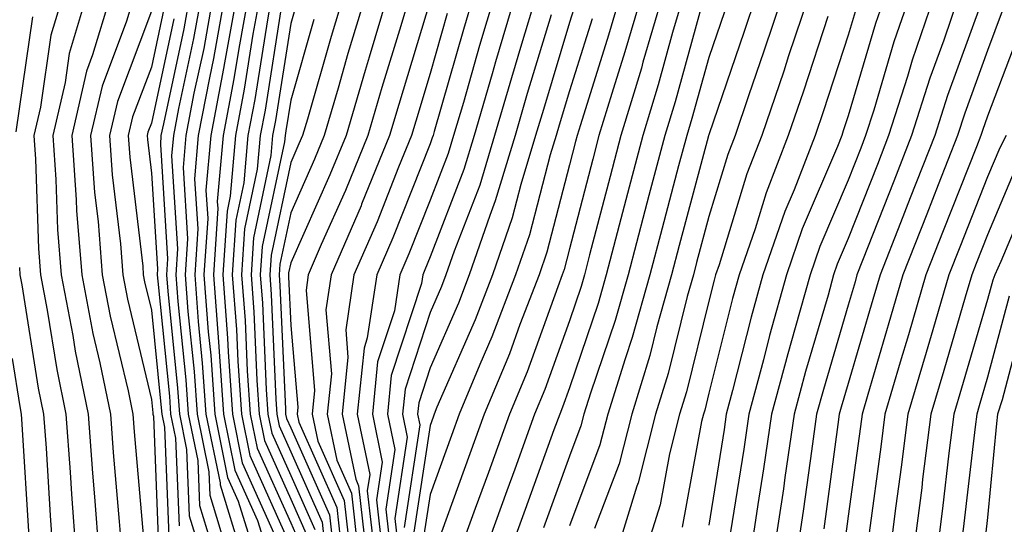
# Model space of a CAD drawing. Units: inches. Extents: x 1023923 to 1026563, y 7242458 to 7245098.
# Drawn here: x 1024369 to 1024439, y 7242774 to 7242810 of the extents above; entities that cross this region are included whole.
import ezdxf

# ---------------------------------------------------------------- set-up
doc = ezdxf.new("R2010")
doc.units = ezdxf.units.IN
doc.header["$MEASUREMENT"] = 0
doc.layers.add('Contour_10237242', color=7, linetype='Continuous', true_color=0x9162f0)

msp = doc.modelspace()

# ---------------------------------------------------------------- linework, layer by layer
at = {"layer": 'Contour_10237242'}
for points in [[(1024371.663, 7242811.92, 2993), (1024370.843, 7242809.137, 2993), (1024370.081, 7242803.961, 2993), (1024369.612, 7242801.92, 2993), (1024369.73, 7242800.231, 2993), (1024369.944, 7242793.815, 2993), (1024370.101, 7242791.92, 2993), (1024370.569, 7242789.401, 2993), (1024371.253, 7242785.123, 2993), (1024371.917, 7242781.92, 2993), (1024372.21, 7242777.76, 2993), (1024372.308, 7242776.178, 2993), (1024372.62, 7242771.92, 2993), (1024372.405, 7242767.565, 2993), (1024372.269, 7242766.129, 2993), (1024372.034, 7242761.92, 2993), (1024372.62, 7242757.35, 2993), (1024372.737, 7242756.608, 2993), (1024373.304, 7242751.92, 2993), (1024372.151, 7242747.809, 2993), (1024370.999, 7242744.869, 2993), (1024370.023, 7242741.92, 2993), (1024369.515, 7242740.455, 2993), (1024368.05, 7242737.526, 2993)], [(1024373.362, 7242811.92, 2994), (1024372.151, 7242807.809, 2994), (1024371.859, 7242805.729, 2994), (1024370.98, 7242801.92, 2994), (1024371.194, 7242798.776, 2994), (1024371.312, 7242795.182, 2994), (1024371.566, 7242791.92, 2994), (1024372.405, 7242787.574, 2994), (1024372.581, 7242786.442, 2994), (1024373.519, 7242781.92, 2994), (1024373.812, 7242777.692, 2994), (1024373.968, 7242776.002, 2994), (1024374.28, 7242771.92, 2994), (1024374.066, 7242767.936, 2994), (1024374.066, 7242765.914, 2994), (1024373.831, 7242761.92, 2994), (1024374.319, 7242758.19, 2994), (1024374.573, 7242755.397, 2994), (1024374.984, 7242751.92, 2994), (1024373.812, 7242747.672, 2994), (1024373.538, 7242746.432, 2994), (1024372.034, 7242741.92, 2994), (1024371.019, 7242738.961, 2994), (1024368.05, 7242733.024, 2994)], [(1024375.081, 7242811.92, 2995), (1024373.831, 7242807.711, 2995), (1024373.401, 7242806.559, 2995), (1024372.327, 7242801.92, 2995), (1024372.659, 7242797.311, 2995), (1024372.679, 7242796.549, 2995), (1024373.05, 7242791.92, 2995), (1024373.851, 7242787.711, 2995), (1024374.339, 7242785.621, 2995), (1024375.12, 7242781.92, 2995), (1024375.316, 7242779.186, 2995), (1024375.745, 7242774.225, 2995), (1024375.921, 7242771.92, 2995)], [(1024376.78, 7242811.92, 2996), (1024376.253, 7242810.133, 2996), (1024374.515, 7242805.465, 2996), (1024373.675, 7242801.92, 2996), (1024373.968, 7242797.848, 2996), (1024374.222, 7242795.748, 2996), (1024374.515, 7242791.92, 2996), (1024375.081, 7242788.951, 2996), (1024376.37, 7242783.61, 2996), (1024376.722, 7242781.92, 2996), (1024376.8, 7242780.67, 2996), (1024377.523, 7242772.447, 2996)], [(1024380.784, 7242811.92, 3000), (1024380.374, 7242809.596, 3000), (1024378.909, 7242802.77, 3000), (1024378.734, 7242801.92, 3000), (1024378.694, 7242801.285, 3000), (1024379.202, 7242793.082, 3000), (1024379.124, 7242791.92, 3000), (1024379.222, 7242790.748, 3000), (1024379.925, 7242783.795, 3000), (1024380.062, 7242781.92, 3000), (1024380.569, 7242779.401, 3000), (1024380.765, 7242774.635, 3000), (1024381.605, 7242771.92, 3000)], [(1024381.624, 7242811.92, 3001), (1024381.077, 7242808.893, 3001), (1024380.003, 7242803.873, 3001), (1024379.632, 7242801.92, 3001), (1024379.495, 7242800.465, 3001), (1024379.925, 7242793.795, 3001), (1024379.808, 7242791.92, 3001), (1024379.944, 7242790.026, 3001), (1024380.53, 7242784.391, 3001), (1024380.687, 7242781.92, 3001), (1024381.37, 7242778.6, 3001), (1024381.507, 7242775.377, 3001), (1024382.562, 7242771.92, 3001)], [(1024382.464, 7242811.92, 3002), (1024381.8, 7242808.18, 3002), (1024381.097, 7242804.977, 3002), (1024380.511, 7242801.92, 3002), (1024380.316, 7242799.645, 3002), (1024380.648, 7242794.518, 3002), (1024380.472, 7242791.92, 3002), (1024380.667, 7242789.293, 3002), (1024381.116, 7242784.986, 3002), (1024381.331, 7242781.92, 3002), (1024382.171, 7242777.799, 3002), (1024382.23, 7242776.11, 3002), (1024383.519, 7242771.92, 3002)], [(1024383.304, 7242811.92, 3003), (1024382.503, 7242807.467, 3003), (1024382.21, 7242806.07, 3003), (1024381.409, 7242801.92, 3003), (1024381.136, 7242798.824, 3003), (1024381.37, 7242795.24, 3003), (1024381.155, 7242791.92, 3003), (1024381.409, 7242788.57, 3003), (1024381.702, 7242785.582, 3003), (1024381.956, 7242781.92, 3003), (1024382.972, 7242777.008, 3003), (1024382.972, 7242776.842, 3003), (1024384.495, 7242771.92, 3003)], [(1024384.144, 7242811.92, 3004), (1024383.284, 7242807.154, 3004), (1024383.226, 7242806.744, 3004), (1024382.308, 7242801.92, 3004), (1024381.956, 7242798.014, 3004), (1024382.093, 7242795.963, 3004), (1024381.819, 7242791.92, 3004), (1024382.132, 7242787.838, 3004), (1024382.308, 7242786.168, 3004), (1024382.601, 7242781.92, 3004), (1024383.519, 7242777.389, 3004), (1024384.28, 7242775.68, 3004), (1024385.452, 7242771.92, 3004)], [(1024384.984, 7242811.92, 3005), (1024384.319, 7242808.18, 3005), (1024383.968, 7242806.002, 3005), (1024383.187, 7242801.92, 3005), (1024382.776, 7242797.193, 3005), (1024382.816, 7242796.686, 3005), (1024382.503, 7242791.92, 3005), (1024382.855, 7242787.115, 3005), (1024382.894, 7242786.764, 3005), (1024383.226, 7242781.92, 3005), (1024384.046, 7242777.916, 3005), (1024385.667, 7242774.293, 3005), (1024386.409, 7242771.92, 3005)], [(1024385.823, 7242811.92, 3006), (1024385.335, 7242809.205, 3006), (1024384.71, 7242805.25, 3006), (1024384.085, 7242801.92, 3006), (1024383.694, 7242797.574, 3006), (1024383.48, 7242796.5, 3006), (1024383.167, 7242791.92, 3006), (1024383.519, 7242787.379, 3006), (1024383.558, 7242786.412, 3006), (1024383.87, 7242781.92, 3006), (1024384.573, 7242778.443, 3006), (1024387.054, 7242772.906, 3006)], [(1024386.663, 7242811.92, 3007), (1024386.37, 7242810.231, 3007), (1024385.472, 7242804.508, 3007), (1024384.964, 7242801.92, 3007), (1024384.671, 7242798.541, 3007), (1024384.105, 7242795.865, 3007), (1024383.851, 7242791.92, 3007), (1024384.144, 7242788.014, 3007), (1024384.241, 7242785.729, 3007), (1024384.515, 7242781.92, 3007), (1024385.101, 7242778.971, 3007), (1024388.05, 7242772.408, 3007)], [(1024391.8, 7242811.92, 3011), (1024390.941, 7242809.039, 3011), (1024389.241, 7242803.102, 3011), (1024388.89, 7242801.92, 3011), (1024388.636, 7242801.324, 3011), (1024388.05, 7242799.996, 3011), (1024386.644, 7242793.336, 3011), (1024386.546, 7242791.92, 3011), (1024386.644, 7242790.514, 3011), (1024386.976, 7242783.004, 3011), (1024387.054, 7242781.92, 3011), (1024387.21, 7242781.09, 3011), (1024388.05, 7242779.225, 3011), (1024390.296, 7242774.166, 3011), (1024390.55, 7242771.92, 3011)], [(1024393.382, 7242811.92, 3012), (1024392.151, 7242807.809, 3012), (1024391.448, 7242805.318, 3012), (1024390.452, 7242801.92, 3012), (1024389.749, 7242800.221, 3012), (1024388.05, 7242796.383, 3012), (1024387.269, 7242792.701, 3012), (1024387.21, 7242791.92, 3012), (1024387.269, 7242791.139, 3012), (1024387.659, 7242782.32, 3012), (1024387.679, 7242781.92, 3012), (1024387.737, 7242781.617, 3012), (1024388.05, 7242780.934, 3012), (1024390.823, 7242774.693, 3012), (1024391.136, 7242771.92, 3012)], [(1024394.964, 7242811.92, 3013), (1024393.675, 7242807.545, 3013), (1024393.382, 7242806.588, 3013), (1024392.015, 7242801.92, 3013), (1024390.862, 7242799.108, 3013), (1024388.05, 7242792.779, 3013), (1024387.894, 7242792.076, 3013), (1024387.894, 7242791.92, 3013), (1024387.894, 7242791.774, 3013), (1024388.05, 7242788.287, 3013), (1024388.558, 7242782.428, 3013), (1024388.499, 7242781.92, 3013), (1024388.616, 7242781.344, 3013), (1024391.351, 7242775.221, 3013), (1024391.722, 7242771.92, 3013)], [(1024396.566, 7242811.92, 3014), (1024395.941, 7242809.801, 3014), (1024394.593, 7242805.377, 3014), (1024393.577, 7242801.92, 3014), (1024391.976, 7242797.994, 3014), (1024390.237, 7242794.117, 3014), (1024389.3, 7242791.92, 3014), (1024389.144, 7242790.836, 3014), (1024389.749, 7242783.619, 3014), (1024389.573, 7242781.92, 3014), (1024389.984, 7242779.986, 3014), (1024391.878, 7242775.738, 3014), (1024392.308, 7242771.92, 3014)], [(1024398.05, 7242811.588, 3015), (1024395.804, 7242804.166, 3015), (1024395.14, 7242801.92, 3015), (1024393.128, 7242796.998, 3015), (1024393.089, 7242796.891, 3015), (1024390.941, 7242791.92, 3015), (1024390.569, 7242789.41, 3015), (1024390.96, 7242784.82, 3015), (1024390.667, 7242781.92, 3015), (1024391.351, 7242778.619, 3015), (1024392.405, 7242776.266, 3015), (1024392.894, 7242771.92, 3015)], [(1024401.136, 7242811.92, 3017), (1024400.433, 7242809.537, 3017), (1024398.343, 7242802.223, 3017), (1024398.265, 7242801.92, 3017), (1024398.206, 7242801.754, 3017), (1024398.05, 7242801.334, 3017), (1024395.374, 7242794.586, 3017), (1024394.222, 7242791.92, 3017), (1024393.538, 7242787.408, 3017), (1024393.304, 7242786.666, 3017), (1024392.816, 7242781.92, 3017), (1024393.734, 7242777.594, 3017), (1024393.538, 7242776.422, 3017), (1024394.046, 7242771.92, 3017)], [(1024402.64, 7242811.92, 3018), (1024401.585, 7242808.385, 3018), (1024400.433, 7242804.293, 3018), (1024399.73, 7242801.92, 3018), (1024399.339, 7242800.631, 3018), (1024398.05, 7242797.281, 3018), (1024396.526, 7242793.443, 3018), (1024395.882, 7242791.92, 3018), (1024395.491, 7242789.352, 3018), (1024394.28, 7242785.69, 3018), (1024393.909, 7242781.92, 3018), (1024394.612, 7242778.492, 3018), (1024394.202, 7242775.768, 3018), (1024394.632, 7242771.92, 3018)], [(1024404.124, 7242811.92, 3019), (1024402.737, 7242807.223, 3019), (1024402.503, 7242806.363, 3019), (1024401.214, 7242801.92, 3019), (1024400.472, 7242799.498, 3019), (1024398.05, 7242793.229, 3019), (1024397.679, 7242792.291, 3019), (1024397.523, 7242791.92, 3019), (1024397.425, 7242791.295, 3019), (1024395.257, 7242784.703, 3019), (1024394.984, 7242781.92, 3019), (1024395.511, 7242779.381, 3019), (1024394.866, 7242775.113, 3019), (1024395.218, 7242771.92, 3019)], [(1024405.628, 7242811.92, 3020), (1024404.612, 7242808.483, 3020), (1024403.89, 7242806.08, 3020), (1024402.679, 7242801.92, 3020), (1024401.605, 7242798.375, 3020), (1024399.769, 7242793.639, 3020), (1024399.183, 7242791.92, 3020), (1024398.87, 7242791.1, 3020), (1024398.05, 7242789.235, 3020), (1024396.253, 7242783.727, 3020), (1024396.058, 7242781.92, 3020), (1024396.409, 7242780.279, 3020), (1024395.511, 7242774.449, 3020), (1024395.804, 7242771.92, 3020)], [(1024411.663, 7242811.92, 3024), (1024410.843, 7242809.127, 3024), (1024408.831, 7242802.701, 3024), (1024408.597, 7242801.92, 3024), (1024408.48, 7242801.49, 3024), (1024408.05, 7242799.83, 3024), (1024406.429, 7242793.551, 3024), (1024405.862, 7242791.92, 3024), (1024404.495, 7242788.365, 3024), (1024403.734, 7242786.246, 3024), (1024401.937, 7242781.92, 3024), (1024400.901, 7242779.068, 3024), (1024398.46, 7242772.34, 3024)], [(1024413.187, 7242811.92, 3025), (1024412.015, 7242807.945, 3025), (1024411.077, 7242804.957, 3025), (1024410.159, 7242801.92, 3025), (1024409.73, 7242800.24, 3025), (1024408.05, 7242793.805, 3025), (1024407.659, 7242792.311, 3025), (1024407.523, 7242791.92, 3025), (1024407.21, 7242791.07, 3025), (1024405.003, 7242784.967, 3025), (1024403.734, 7242781.92, 3025), (1024402.23, 7242777.74, 3025), (1024401.292, 7242775.162, 3025), (1024400.12, 7242771.92, 3025)], [(1024414.691, 7242811.92, 3026), (1024413.323, 7242807.193, 3026), (1024413.206, 7242806.764, 3026), (1024411.741, 7242801.92, 3026), (1024410.96, 7242799, 3026), (1024409.495, 7242793.375, 3026), (1024409.124, 7242791.92, 3026), (1024408.89, 7242791.08, 3026), (1024408.05, 7242788.619, 3026), (1024406.273, 7242783.697, 3026), (1024405.55, 7242781.92, 3026), (1024404.124, 7242777.985, 3026), (1024403.558, 7242776.422, 3026), (1024401.917, 7242771.92, 3026)], [(1024416.214, 7242811.92, 3027), (1024415.452, 7242809.332, 3027), (1024414.417, 7242805.563, 3027), (1024413.323, 7242801.92, 3027), (1024412.21, 7242797.76, 3027), (1024411.624, 7242795.494, 3027), (1024410.687, 7242791.92, 3027), (1024410.101, 7242789.86, 3027), (1024408.05, 7242783.815, 3027), (1024407.542, 7242782.418, 3027), (1024407.347, 7242781.92, 3027), (1024406.937, 7242780.807, 3027), (1024404.866, 7242775.094, 3027), (1024403.714, 7242771.92, 3027)], [(1024421.429, 7242811.92, 3030), (1024420.589, 7242809.391, 3030), (1024418.05, 7242801.979, 3030), (1024418.03, 7242801.93, 3030), (1024418.03, 7242801.901, 3030), (1024415.921, 7242794.039, 3030), (1024415.374, 7242791.92, 3030), (1024414.319, 7242788.19, 3030), (1024413.812, 7242786.149, 3030), (1024412.523, 7242781.92, 3030), (1024411.605, 7242778.365, 3030), (1024409.847, 7242773.727, 3030)], [(1024423.304, 7242811.92, 3031), (1024421.995, 7242807.975, 3031), (1024420.901, 7242804.772, 3031), (1024419.944, 7242801.92, 3031), (1024419.417, 7242800.563, 3031), (1024418.05, 7242796.119, 3031), (1024417.171, 7242792.809, 3031), (1024416.937, 7242791.92, 3031), (1024416.487, 7242790.367, 3031), (1024415.12, 7242784.84, 3031), (1024414.222, 7242781.92, 3031), (1024412.972, 7242776.998, 3031), (1024412.874, 7242776.754, 3031), (1024411.39, 7242771.92, 3031)], [(1024425.198, 7242811.92, 3032), (1024423.773, 7242807.643, 3032), (1024423.421, 7242806.559, 3032), (1024421.859, 7242801.92, 3032), (1024420.784, 7242799.186, 3032), (1024418.792, 7242792.652, 3032), (1024418.538, 7242791.92, 3032), (1024418.421, 7242791.539, 3032), (1024418.05, 7242790.045, 3032), (1024416.448, 7242783.531, 3032), (1024415.941, 7242781.92, 3032), (1024415.218, 7242779.088, 3032), (1024414.554, 7242775.416, 3032), (1024413.46, 7242771.92, 3032)], [(1024430.667, 7242811.92, 3035), (1024430.003, 7242809.967, 3035), (1024428.05, 7242803.336, 3035), (1024427.698, 7242802.272, 3035), (1024427.581, 7242801.92, 3035), (1024427.288, 7242801.149, 3035), (1024424.749, 7242795.221, 3035), (1024423.616, 7242791.92, 3035), (1024422.405, 7242787.565, 3035), (1024421.976, 7242785.836, 3035), (1024420.921, 7242781.92, 3035), (1024420.55, 7242779.41, 3035), (1024419.612, 7242773.483, 3035)], [(1024432.444, 7242811.92, 3036), (1024431.331, 7242808.649, 3036), (1024429.886, 7242803.746, 3036), (1024429.3, 7242801.92, 3036), (1024428.948, 7242801.022, 3036), (1024428.05, 7242798.736, 3036), (1024426.019, 7242793.961, 3036), (1024425.316, 7242791.92, 3036), (1024424.241, 7242788.121, 3036), (1024423.714, 7242786.266, 3036), (1024422.542, 7242781.92, 3036), (1024421.976, 7242777.994, 3036), (1024421.566, 7242775.436, 3036), (1024421.038, 7242771.92, 3036)], [(1024434.202, 7242811.92, 3037), (1024432.64, 7242807.33, 3037), (1024432.308, 7242806.168, 3037), (1024430.941, 7242801.92, 3037), (1024430.14, 7242799.84, 3037), (1024428.05, 7242794.527, 3037), (1024427.269, 7242792.701, 3037), (1024426.995, 7242791.92, 3037), (1024426.605, 7242790.465, 3037), (1024424.984, 7242784.986, 3037), (1024424.163, 7242781.92, 3037), (1024423.499, 7242777.379, 3037), (1024423.401, 7242776.578, 3037), (1024422.698, 7242771.92, 3037)], [(1024435.96, 7242811.92, 3038), (1024434.905, 7242808.766, 3038), (1024433.909, 7242806.051, 3038), (1024432.601, 7242801.92, 3038), (1024431.312, 7242798.649, 3038), (1024429.085, 7242792.955, 3038), (1024428.675, 7242791.92, 3038), (1024428.538, 7242791.432, 3038), (1024428.05, 7242789.762, 3038), (1024426.273, 7242783.707, 3038), (1024425.784, 7242781.92, 3038), (1024425.413, 7242779.274, 3038), (1024424.847, 7242775.133, 3038), (1024424.359, 7242771.92, 3038)], [(1024378.05, 7242810.865, 2997), (1024375.609, 7242804.361, 2997), (1024375.042, 7242801.92, 2997), (1024375.237, 7242799.108, 2997), (1024375.823, 7242794.147, 2997), (1024375.999, 7242791.92, 2997), (1024376.331, 7242790.192, 2997), (1024378.05, 7242782.975, 2997), (1024378.148, 7242782.018, 2997), (1024378.148, 7242781.92, 2997), (1024378.187, 7242781.793, 2997), (1024378.558, 7242772.438, 2997)], [(1024378.948, 7242811.022, 2998), (1024378.05, 7242806.842, 2998), (1024376.702, 7242803.268, 2998), (1024376.39, 7242801.92, 2998), (1024376.507, 7242800.377, 2998), (1024377.425, 7242792.555, 2998), (1024377.464, 7242791.92, 2998), (1024377.562, 7242791.432, 2998), (1024378.05, 7242789.391, 2998), (1024378.734, 7242782.613, 2998), (1024378.792, 7242781.92, 2998), (1024378.987, 7242780.992, 2998), (1024379.3, 7242773.17, 2998)], [(1024387.386, 7242811.256, 3008), (1024386.214, 7242803.756, 3008), (1024385.862, 7242801.92, 3008), (1024385.648, 7242799.518, 3008), (1024384.73, 7242795.231, 3008), (1024384.515, 7242791.92, 3008), (1024384.769, 7242788.639, 3008), (1024384.925, 7242785.045, 3008), (1024385.14, 7242781.92, 3008), (1024385.628, 7242779.498, 3008), (1024388.05, 7242774.117, 3008), (1024388.734, 7242772.594, 3008)], [(1024388.48, 7242811.49, 3009), (1024388.05, 7242809.977, 3009), (1024386.956, 7242803.014, 3009), (1024386.741, 7242801.92, 3009), (1024386.624, 7242800.494, 3009), (1024385.374, 7242794.596, 3009), (1024385.198, 7242791.92, 3009), (1024385.394, 7242789.264, 3009), (1024385.609, 7242784.371, 3009), (1024385.784, 7242781.92, 3009), (1024386.155, 7242780.026, 3009), (1024388.05, 7242775.817, 3009), (1024389.241, 7242773.121, 3009)], [(1024408.499, 7242811.471, 3022), (1024408.05, 7242810.055, 3022), (1024406.175, 7242803.805, 3022), (1024405.609, 7242801.92, 3022), (1024404.554, 7242798.424, 3022), (1024403.929, 7242796.031, 3022), (1024402.523, 7242791.92, 3022), (1024401.273, 7242788.688, 3022), (1024398.538, 7242782.418, 3022), (1024398.343, 7242781.92, 3022), (1024398.265, 7242781.705, 3022), (1024398.05, 7242781.119, 3022), (1024396.839, 7242773.141, 3022)], [(1024417.601, 7242811.471, 3028), (1024415.628, 7242804.352, 3028), (1024414.886, 7242801.92, 3028), (1024413.753, 7242797.623, 3028), (1024413.46, 7242796.52, 3028), (1024412.249, 7242791.92, 3028), (1024411.331, 7242788.639, 3028), (1024409.554, 7242783.424, 3028), (1024409.085, 7242781.92, 3028), (1024408.87, 7242781.09, 3028), (1024408.05, 7242778.902, 3028), (1024406.194, 7242773.776, 3028)], [(1024428.694, 7242811.285, 3034), (1024428.05, 7242809.127, 3034), (1024426.273, 7242803.697, 3034), (1024425.667, 7242801.92, 3034), (1024424.163, 7242798.024, 3034), (1024423.499, 7242796.481, 3034), (1024421.917, 7242791.92, 3034), (1024421.077, 7242788.893, 3034), (1024419.749, 7242783.629, 3034), (1024419.3, 7242781.92, 3034), (1024419.144, 7242780.826, 3034), (1024418.05, 7242773.961, 3034)], [(1024437.581, 7242811.442, 3039), (1024435.179, 7242804.801, 3039), (1024434.261, 7242801.92, 3039), (1024432.503, 7242797.467, 3039), (1024431.8, 7242795.67, 3039), (1024430.335, 7242791.92, 3039), (1024429.808, 7242790.162, 3039), (1024428.05, 7242784.127, 3039), (1024427.542, 7242782.418, 3039), (1024427.405, 7242781.92, 3039), (1024427.308, 7242781.178, 3039), (1024426.292, 7242773.688, 3039)], [(1024439.105, 7242810.856, 3040), (1024438.05, 7242808.043, 3040), (1024436.429, 7242803.541, 3040), (1024435.901, 7242801.92, 3040), (1024434.515, 7242798.385, 3040), (1024433.694, 7242796.285, 3040), (1024431.976, 7242791.92, 3040), (1024431.077, 7242788.883, 3040), (1024429.456, 7242783.336, 3040), (1024429.046, 7242781.92, 3040), (1024428.929, 7242781.031, 3040), (1024428.05, 7242774.596, 3040), (1024427.737, 7242772.242, 3040)], [(1024369.515, 7242810.455, 2992), (1024368.323, 7242802.193, 2992)], [(1024379.651, 7242810.309, 2999), (1024378.05, 7242802.818, 2999), (1024377.796, 7242802.164, 2999), (1024377.737, 7242801.92, 2999), (1024377.776, 7242801.637, 2999), (1024378.05, 7242799.225, 2999), (1024378.48, 7242792.36, 2999), (1024378.46, 7242791.92, 2999), (1024378.499, 7242791.481, 2999), (1024379.339, 7242783.209, 2999), (1024379.417, 7242781.92, 2999), (1024379.769, 7242780.192, 2999), (1024380.042, 7242773.902, 2999)], [(1024389.71, 7242810.26, 3010), (1024388.05, 7242804.479, 3010), (1024387.698, 7242802.272, 3010), (1024387.64, 7242801.92, 3010), (1024387.601, 7242801.471, 3010), (1024385.999, 7242793.971, 3010), (1024385.862, 7242791.92, 3010), (1024386.019, 7242789.889, 3010), (1024386.292, 7242783.688, 3010), (1024386.409, 7242781.92, 3010), (1024386.683, 7242780.563, 3010), (1024388.05, 7242777.526, 3010), (1024389.769, 7242773.649, 3010)], [(1024399.28, 7242810.69, 3016), (1024398.05, 7242806.373, 3016), (1024397.015, 7242802.955, 3016), (1024396.702, 7242801.92, 3016), (1024395.784, 7242799.654, 3016), (1024394.241, 7242795.738, 3016), (1024392.581, 7242791.92, 3016), (1024391.995, 7242787.985, 3016), (1024392.151, 7242786.022, 3016), (1024391.741, 7242781.92, 3016), (1024392.718, 7242777.252, 3016), (1024392.913, 7242776.793, 3016), (1024393.46, 7242771.92, 3016)], [(1024406.741, 7242810.602, 3021), (1024405.023, 7242804.947, 3021), (1024404.144, 7242801.92, 3021), (1024402.718, 7242797.242, 3021), (1024402.327, 7242796.188, 3021), (1024400.843, 7242791.92, 3021), (1024400.081, 7242789.899, 3021), (1024398.05, 7242785.26, 3021), (1024397.23, 7242782.74, 3021), (1024397.151, 7242781.92, 3021), (1024397.308, 7242781.168, 3021), (1024396.175, 7242773.795, 3021)], [(1024409.671, 7242810.299, 3023), (1024408.05, 7242805.133, 3023), (1024407.308, 7242802.662, 3023), (1024407.093, 7242801.92, 3023), (1024406.663, 7242800.543, 3023), (1024405.179, 7242794.791, 3023), (1024404.183, 7242791.92, 3023), (1024402.484, 7242787.486, 3023), (1024401.624, 7242785.485, 3023), (1024400.14, 7242781.92, 3023), (1024399.593, 7242780.387, 3023), (1024398.05, 7242776.149, 3023), (1024397.484, 7242772.477, 3023)], [(1024419.163, 7242810.807, 3029), (1024418.05, 7242807.535, 3029), (1024416.819, 7242803.141, 3029), (1024416.468, 7242801.92, 3029), (1024415.882, 7242799.762, 3029), (1024414.691, 7242795.279, 3029), (1024413.812, 7242791.92, 3029), (1024412.542, 7242787.428, 3029), (1024412.034, 7242785.895, 3029), (1024410.804, 7242781.92, 3029), (1024410.237, 7242779.723, 3029), (1024408.05, 7242773.922, 3029)], [(1024426.585, 7242810.465, 3033), (1024424.847, 7242805.123, 3033), (1024423.753, 7242801.92, 3033), (1024422.151, 7242797.809, 3033), (1024421.37, 7242795.24, 3033), (1024420.218, 7242791.92, 3033), (1024419.749, 7242790.221, 3033), (1024418.05, 7242783.443, 3033), (1024417.757, 7242782.223, 3033), (1024417.659, 7242781.92, 3033), (1024417.523, 7242781.393, 3033), (1024416.136, 7242773.824, 3033)], [(1024440.413, 7242809.567, 3041), (1024438.05, 7242803.317, 3041), (1024437.679, 7242802.291, 3041), (1024437.562, 7242801.92, 3041), (1024437.249, 7242801.11, 3041), (1024434.866, 7242795.094, 3041), (1024433.616, 7242791.92, 3041), (1024432.366, 7242787.613, 3041), (1024431.78, 7242785.66, 3041), (1024430.687, 7242781.92, 3041), (1024430.394, 7242779.576, 3041), (1024429.554, 7242773.414, 3041)], [(1024439.378, 7242801.92, 3042), (1024438.929, 7242801.051, 3042), (1024438.05, 7242798.971, 3042), (1024436.058, 7242793.912, 3042), (1024435.276, 7242791.92, 3042), (1024434.124, 7242787.985, 3042), (1024433.636, 7242786.344, 3042), (1024432.327, 7242781.92, 3042), (1024431.859, 7242778.111, 3042), (1024431.468, 7242775.348, 3042), (1024431.038, 7242771.92, 3042)], [(1024440.159, 7242799.811, 3043), (1024438.05, 7242794.791, 3043), (1024437.23, 7242792.731, 3043), (1024436.917, 7242791.92, 3043), (1024436.448, 7242790.318, 3043), (1024434.905, 7242785.065, 3043), (1024433.987, 7242781.92, 3043), (1024433.382, 7242777.262, 3043), (1024433.323, 7242776.647, 3043), (1024432.718, 7242771.92, 3043)], [(1024441.39, 7242798.57, 3044), (1024439.007, 7242792.877, 3044), (1024438.577, 7242791.92, 3044), (1024438.421, 7242791.549, 3044), (1024438.05, 7242790.162, 3044), (1024436.175, 7242783.795, 3044), (1024435.628, 7242781.92, 3044), (1024435.276, 7242779.137, 3044), (1024434.808, 7242775.162, 3044), (1024434.398, 7242771.92, 3044)], [(1024368.577, 7242792.447, 2992), (1024368.616, 7242791.92, 2992), (1024368.753, 7242791.217, 2992), (1024369.925, 7242783.795, 2992), (1024370.316, 7242781.92, 2992), (1024370.491, 7242779.479, 2992), (1024370.784, 7242774.654, 2992), (1024370.98, 7242771.92, 2992), (1024370.843, 7242769.127, 2992), (1024370.355, 7242764.225, 2992), (1024370.218, 7242761.92, 2992), (1024370.55, 7242759.42, 2992), (1024371.234, 7242755.104, 2992), (1024371.624, 7242751.92, 2992), (1024370.843, 7242749.127, 2992), (1024368.05, 7242742.037, 2992)], [(1024439.593, 7242790.387, 3045), (1024438.05, 7242784.586, 3045), (1024437.444, 7242782.526, 3045), (1024437.269, 7242781.92, 3045), (1024437.151, 7242781.022, 3045), (1024436.292, 7242773.678, 3045), (1024436.058, 7242771.92, 3045), (1024435.081, 7242768.951, 3045), (1024433.987, 7242765.983, 3045), (1024432.776, 7242761.92, 3045), (1024431.526, 7242758.453, 3045), (1024429.593, 7242753.463, 3045), (1024429.007, 7242751.92, 3045), (1024428.792, 7242751.168, 3045), (1024428.05, 7242746.705, 3045), (1024427.23, 7242742.74, 3045), (1024427.093, 7242741.92, 3045), (1024427.132, 7242741.002, 3045), (1024427.249, 7242732.711, 3045), (1024427.288, 7242731.92, 3045), (1024427.249, 7242731.119, 3045), (1024426.937, 7242723.033, 3045)], [(1024440.745, 7242789.215, 3046), (1024439.105, 7242782.965, 3046), (1024438.753, 7242781.92, 3046), (1024438.694, 7242781.266, 3046), (1024438.05, 7242774.518, 3046), (1024437.776, 7242772.193, 3046), (1024437.737, 7242771.92, 3046), (1024437.581, 7242771.461, 3046), (1024435.14, 7242764.83, 3046), (1024434.28, 7242761.92, 3046), (1024432.62, 7242757.35, 3046), (1024432.073, 7242755.943, 3046), (1024430.569, 7242751.92, 3046), (1024430.003, 7242749.957, 3046), (1024428.773, 7242742.652, 3046), (1024428.616, 7242741.92, 3046), (1024428.616, 7242741.344, 3046), (1024428.734, 7242732.604, 3046), (1024428.753, 7242731.92, 3046), (1024428.753, 7242731.217, 3046), (1024428.46, 7242722.33, 3046)], [(1024368.05, 7242785.924, 2991), (1024368.597, 7242782.467, 2991), (1024368.714, 7242781.92, 2991), (1024368.753, 7242781.207, 2991), (1024369.241, 7242773.121, 2991), (1024369.339, 7242771.92, 2991), (1024369.28, 7242770.69, 2991), (1024368.441, 7242762.311, 2991)]]:
    msp.add_polyline3d(points, dxfattribs=at)

doc.saveas('drawing.dxf')
